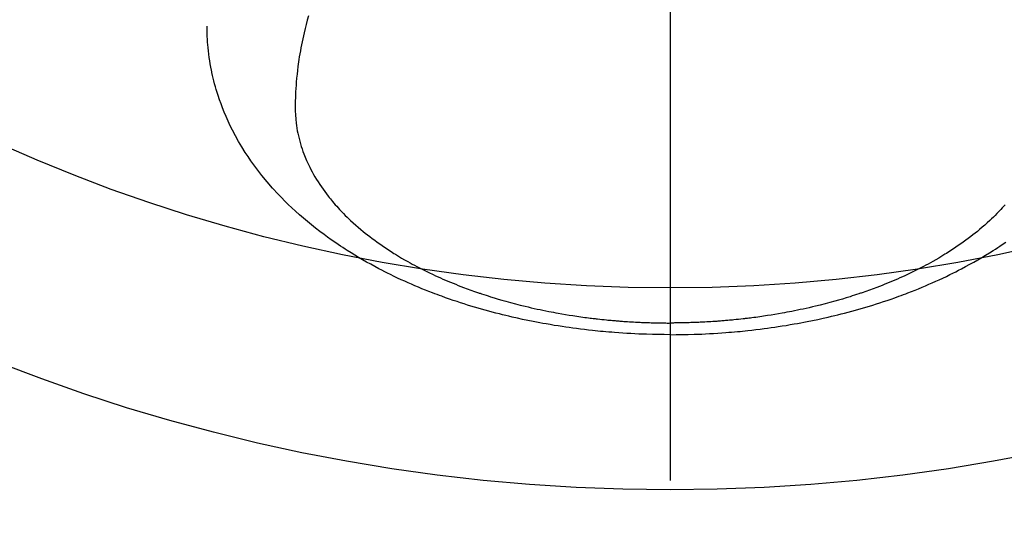
# Model space of a CAD drawing. Extents: x 28111 to 54233, y -10810 to -2410.
# Drawn here: x 43843 to 43892, y -4230 to -4205 of the extents above; entities that cross this region are included whole.
import ezdxf

# ---------------------------------------------------------------- set-up
doc = ezdxf.new("R2010")
doc.units = 0
doc.header["$LTSCALE"] = 50
doc.header["$MEASUREMENT"] = 0
doc.linetypes.add('CENTER2', pattern=[1.125, 0.75, -0.125, 0.125, -0.125])
doc.layers.get('0').update_dxf_attribs({"linetype": 'CONTINUOUS'})
doc.layers.add('150-機器', color=8, linetype='CONTINUOUS')
doc.layers.add('160-文字', color=254, linetype='CONTINUOUS')
doc.styles.add('KH001', font='txt')
doc.dimstyles.new('KH1xx030', dxfattribs={"dimscale": 30, "dimtxt": 2, "dimasz": 0.6, "dimexe": 0.3, "dimexo": 1.2, "dimgap": 0.5, "dimtad": 3, "dimdec": 1, "dimdsep": 46, "dimlunit": 6, "dimtxsty": 'KH001', "dimblk": 'DOT', "dimcen": 1, "dimdle": 1, "dimclrd": 256, "dimclre": 256, "dimclrt": 256, "dimadec": 0, "dimazin": 0, "dimtfac": 1, "dimtdec": 1, "dimtix": 1, "dimtmove": 2, "dimatfit": 3, "dimldrblk": 'CLOSEDBLANK', "dimfxl": 1, "dimtolj": 1, "dimtzin": 0, "dimlwd": -1, "dimlwe": -1, "dimarcsym": 0})

# ---------------------------------------------------------------- blocks, each defined once
blk = doc.blocks.new('_ClosedBlank')
at = {"color": 0, "linetype": 'ByBlock', "lineweight": -2}
for p, q in [((-1, 0.1667), (0, 0)), ((-1, 0.1667), (-1, -0.1667)), ((0, 0), (-1, -0.1667))]:
    blk.add_line(p, q, dxfattribs=at)
blk = doc.blocks.new('_Dot')
at = {"color": 0, "linetype": 'ByBlock', "lineweight": -2}
blk.add_line((-0.5, 0), (-1, 0), dxfattribs=at)
at = {"color": 0, "linetype": 'ByBlock', "const_width": 0.5}
blk.add_lwpolyline([(-0.25, 0, 1), (0.25, 0, 1)], format="xyb", close=True, dxfattribs=at)

msp = doc.modelspace()

# ---------------------------------------------------------------- linework, layer by layer
at = {"layer": '150-機器', "color": 161, "linetype": 'CENTER2'}
msp.add_line((43874.988, -3796.102), (43874.988, -4287.544), dxfattribs=at)
at = {"layer": '150-機器', "color": 13, "linetype": 'Continuous'}
for points in [[(43857.072, -4204.346), (43857.014, -4204.554), (43856.958, -4204.763), (43856.905, -4204.973), (43856.854, -4205.184), (43856.82, -4205.332), (43856.788, -4205.482), (43856.757, -4205.631), (43856.727, -4205.781), (43856.698, -4205.929), (43856.671, -4206.078), (43856.645, -4206.227), (43856.62, -4206.376), (43856.601, -4206.495), (43856.584, -4206.613), (43856.567, -4206.732), (43856.551, -4206.851), (43856.527, -4207.042), (43856.506, -4207.234), (43856.486, -4207.426), (43856.469, -4207.618), (43856.457, -4207.779), (43856.446, -4207.94), (43856.437, -4208.102), (43856.43, -4208.263), (43856.424, -4208.409), (43856.42, -4208.555), (43856.417, -4208.701), (43856.417, -4208.847), (43856.42, -4209.049), (43856.428, -4209.251), (43856.442, -4209.453), (43856.462, -4209.655), (43856.479, -4209.78), (43856.498, -4209.905), (43856.52, -4210.029), (43856.544, -4210.153), (43856.573, -4210.287), (43856.605, -4210.42), (43856.64, -4210.552), (43856.678, -4210.684), (43856.716, -4210.808), (43856.756, -4210.931), (43856.798, -4211.054), (43856.843, -4211.176), (43856.91, -4211.343), (43856.98, -4211.508), (43857.054, -4211.672), (43857.133, -4211.834), (43857.194, -4211.955), (43857.258, -4212.075), (43857.324, -4212.194), (43857.392, -4212.312), (43857.469, -4212.44), (43857.548, -4212.566), (43857.629, -4212.692), (43857.713, -4212.815), (43857.795, -4212.933), (43857.88, -4213.049), (43857.966, -4213.164), (43858.053, -4213.277), (43858.105, -4213.343), (43858.157, -4213.408), (43858.21, -4213.472), (43858.264, -4213.536), (43858.332, -4213.617), (43858.402, -4213.697), (43858.473, -4213.777), (43858.544, -4213.856), (43858.61, -4213.927), (43858.677, -4213.998), (43858.744, -4214.068), (43858.812, -4214.138), (43858.898, -4214.224), (43858.984, -4214.309), (43859.072, -4214.393), (43859.16, -4214.477), (43859.285, -4214.592), (43859.411, -4214.705), (43859.539, -4214.817), (43859.669, -4214.927), (43859.776, -4215.016), (43859.885, -4215.104), (43859.994, -4215.19), (43860.105, -4215.276), (43860.228, -4215.369), (43860.352, -4215.461), (43860.477, -4215.552), (43860.603, -4215.642), (43860.723, -4215.725), (43860.844, -4215.808), (43860.966, -4215.889), (43861.088, -4215.969), (43861.161, -4216.016), (43861.234, -4216.062), (43861.308, -4216.109), (43861.381, -4216.154), (43861.532, -4216.246), (43861.684, -4216.337), (43861.836, -4216.425), (43861.99, -4216.512), (43862.102, -4216.575), (43862.215, -4216.637), (43862.329, -4216.698), (43862.443, -4216.759), (43862.641, -4216.862), (43862.841, -4216.962), (43863.041, -4217.061), (43863.243, -4217.157), (43863.365, -4217.213), (43863.488, -4217.269), (43863.61, -4217.324), (43863.733, -4217.378), (43863.858, -4217.432), (43863.983, -4217.485), (43864.109, -4217.538), (43864.235, -4217.59), (43864.363, -4217.641), (43864.492, -4217.692), (43864.62, -4217.743), (43864.749, -4217.792), (43864.933, -4217.861), (43865.118, -4217.929), (43865.303, -4217.994), (43865.488, -4218.058), (43865.529, -4218.072), (43865.569, -4218.085), (43865.61, -4218.099), (43865.65, -4218.112), (43865.758, -4218.148), (43865.867, -4218.183), (43865.975, -4218.218), (43866.084, -4218.253), (43866.272, -4218.311), (43866.461, -4218.368), (43866.651, -4218.423), (43866.841, -4218.477), (43867.08, -4218.543), (43867.319, -4218.606), (43867.559, -4218.667), (43867.799, -4218.727), (43867.95, -4218.763), (43868.101, -4218.798), (43868.252, -4218.832), (43868.404, -4218.865), (43868.545, -4218.895), (43868.686, -4218.925), (43868.828, -4218.954), (43868.969, -4218.982), (43869.088, -4219.005), (43869.207, -4219.028), (43869.327, -4219.05), (43869.446, -4219.072), (43869.626, -4219.103), (43869.806, -4219.134), (43869.987, -4219.163), (43870.167, -4219.191), (43870.264, -4219.206), (43870.361, -4219.221), (43870.459, -4219.235), (43870.556, -4219.249), (43870.653, -4219.263), (43870.751, -4219.276), (43870.848, -4219.289), (43870.946, -4219.302), (43871.02, -4219.311), (43871.093, -4219.32), (43871.167, -4219.329), (43871.24, -4219.338), (43871.276, -4219.342), (43871.312, -4219.346), (43871.347, -4219.35), (43871.383, -4219.354), (43871.495, -4219.367), (43871.607, -4219.379), (43871.719, -4219.39), (43871.832, -4219.402), (43871.906, -4219.409), (43871.98, -4219.416), (43872.055, -4219.423), (43872.129, -4219.43), (43872.191, -4219.435), (43872.253, -4219.44), (43872.314, -4219.446), (43872.376, -4219.451), (43872.438, -4219.456), (43872.5, -4219.461), (43872.562, -4219.466), (43872.625, -4219.471), (43872.687, -4219.475), (43872.749, -4219.479), (43872.812, -4219.484), (43872.874, -4219.488), (43872.974, -4219.494), (43873.073, -4219.5), (43873.173, -4219.506), (43873.273, -4219.511), (43873.348, -4219.515), (43873.423, -4219.519), (43873.498, -4219.522), (43873.573, -4219.525), (43873.648, -4219.529), (43873.723, -4219.532), (43873.798, -4219.535), (43873.873, -4219.537), (43873.961, -4219.54), (43874.048, -4219.543), (43874.136, -4219.545), (43874.223, -4219.547), (43874.286, -4219.549), (43874.348, -4219.55), (43874.411, -4219.551), (43874.474, -4219.552), (43874.549, -4219.554), (43874.624, -4219.555), (43874.7, -4219.556), (43874.775, -4219.556), (43874.828, -4219.557), (43874.881, -4219.557), (43874.934, -4219.557), (43874.988, -4219.556)], [(43874.988, -4220.135), (43874.693, -4220.132), (43874.399, -4220.129), (43874.104, -4220.123), (43873.81, -4220.116), (43873.619, -4220.109), (43873.427, -4220.102), (43873.236, -4220.093), (43873.044, -4220.083), (43872.841, -4220.071), (43872.639, -4220.059), (43872.436, -4220.045), (43872.233, -4220.03), (43872.091, -4220.019), (43871.948, -4220.007), (43871.805, -4219.995), (43871.663, -4219.982), (43871.532, -4219.97), (43871.402, -4219.957), (43871.272, -4219.943), (43871.141, -4219.929), (43870.941, -4219.907), (43870.741, -4219.884), (43870.54, -4219.859), (43870.34, -4219.834), (43870.165, -4219.81), (43869.989, -4219.786), (43869.814, -4219.761), (43869.638, -4219.735), (43869.44, -4219.704), (43869.243, -4219.673), (43869.045, -4219.639), (43868.848, -4219.605), (43868.687, -4219.576), (43868.526, -4219.547), (43868.365, -4219.516), (43868.204, -4219.485), (43867.942, -4219.432), (43867.68, -4219.377), (43867.419, -4219.32), (43867.158, -4219.261), (43867, -4219.225), (43866.843, -4219.187), (43866.686, -4219.149), (43866.529, -4219.11), (43866.352, -4219.064), (43866.174, -4219.017), (43865.997, -4218.97), (43865.82, -4218.921), (43865.645, -4218.872), (43865.47, -4218.821), (43865.296, -4218.77), (43865.121, -4218.718), (43864.949, -4218.665), (43864.776, -4218.611), (43864.605, -4218.555), (43864.433, -4218.499), (43864.242, -4218.435), (43864.052, -4218.37), (43863.862, -4218.303), (43863.672, -4218.235), (43863.557, -4218.193), (43863.443, -4218.15), (43863.328, -4218.107), (43863.214, -4218.063), (43863.04, -4217.996), (43862.866, -4217.927), (43862.692, -4217.856), (43862.519, -4217.785), (43862.348, -4217.713), (43862.178, -4217.64), (43862.008, -4217.566), (43861.839, -4217.491), (43861.662, -4217.41), (43861.486, -4217.328), (43861.311, -4217.245), (43861.136, -4217.16), (43860.992, -4217.089), (43860.849, -4217.017), (43860.706, -4216.943), (43860.563, -4216.87), (43860.358, -4216.761), (43860.154, -4216.65), (43859.95, -4216.537), (43859.748, -4216.422), (43859.559, -4216.311), (43859.371, -4216.198), (43859.184, -4216.083), (43858.998, -4215.967), (43858.885, -4215.895), (43858.773, -4215.822), (43858.66, -4215.748), (43858.549, -4215.674), (43858.371, -4215.553), (43858.195, -4215.43), (43858.02, -4215.305), (43857.846, -4215.178), (43857.636, -4215.02), (43857.428, -4214.86), (43857.222, -4214.696), (43857.019, -4214.53), (43856.82, -4214.363), (43856.625, -4214.193), (43856.432, -4214.02), (43856.242, -4213.844), (43856.071, -4213.68), (43855.902, -4213.514), (43855.736, -4213.345), (43855.573, -4213.174), (43855.296, -4212.873), (43855.028, -4212.564), (43854.768, -4212.249), (43854.517, -4211.926), (43854.368, -4211.724), (43854.223, -4211.52), (43854.082, -4211.313), (43853.945, -4211.103), (43853.777, -4210.835), (43853.616, -4210.563), (43853.462, -4210.287), (43853.315, -4210.008), (43853.204, -4209.786), (43853.098, -4209.561), (43852.997, -4209.335), (43852.901, -4209.106), (43852.819, -4208.903), (43852.742, -4208.698), (43852.668, -4208.493), (43852.598, -4208.285), (43852.552, -4208.141), (43852.508, -4207.995), (43852.466, -4207.849), (43852.426, -4207.703), (43852.39, -4207.565), (43852.356, -4207.426), (43852.324, -4207.288), (43852.293, -4207.148), (43852.287, -4207.121), (43852.282, -4207.093), (43852.276, -4207.065), (43852.27, -4207.038), (43852.239, -4206.879), (43852.21, -4206.72), (43852.183, -4206.561), (43852.159, -4206.401), (43852.136, -4206.242), (43852.116, -4206.082), (43852.099, -4205.922), (43852.085, -4205.761), (43852.078, -4205.666), (43852.072, -4205.572), (43852.067, -4205.477), (43852.063, -4205.382), (43852.06, -4205.297), (43852.058, -4205.211), (43852.057, -4205.126), (43852.057, -4205.041), (43852.057, -4204.994), (43852.058, -4204.946), (43852.058, -4204.899), (43852.059, -4204.851)], [(43891.573, -4213.697), (43891.503, -4213.777), (43891.431, -4213.856), (43891.365, -4213.927), (43891.299, -4213.998), (43891.231, -4214.068), (43891.163, -4214.138), (43891.077, -4214.224), (43890.991, -4214.309), (43890.903, -4214.393), (43890.815, -4214.477), (43890.69, -4214.592), (43890.564, -4214.705), (43890.436, -4214.817), (43890.306, -4214.927), (43890.199, -4215.016), (43890.09, -4215.104), (43889.981, -4215.19), (43889.871, -4215.276), (43889.747, -4215.369), (43889.623, -4215.461), (43889.498, -4215.552), (43889.372, -4215.642), (43889.252, -4215.725), (43889.131, -4215.808), (43889.009, -4215.889), (43888.887, -4215.969), (43888.814, -4216.016), (43888.741, -4216.062), (43888.668, -4216.109), (43888.594, -4216.154), (43888.443, -4216.246), (43888.292, -4216.337), (43888.139, -4216.425), (43887.986, -4216.512), (43887.873, -4216.575), (43887.76, -4216.637), (43887.647, -4216.698), (43887.533, -4216.759), (43887.334, -4216.862), (43887.135, -4216.962), (43886.934, -4217.061), (43886.732, -4217.157), (43886.61, -4217.213), (43886.488, -4217.269), (43886.365, -4217.324), (43886.242, -4217.378), (43886.117, -4217.432), (43885.992, -4217.485), (43885.866, -4217.538), (43885.74, -4217.59), (43885.612, -4217.641), (43885.484, -4217.692), (43885.355, -4217.743), (43885.226, -4217.792), (43885.042, -4217.861), (43884.858, -4217.929), (43884.673, -4217.994), (43884.487, -4218.058), (43884.446, -4218.072), (43884.406, -4218.085), (43884.366, -4218.099), (43884.325, -4218.112), (43884.217, -4218.148), (43884.109, -4218.183), (43884, -4218.218), (43883.891, -4218.253), (43883.703, -4218.311), (43883.514, -4218.368), (43883.324, -4218.423), (43883.134, -4218.477), (43882.896, -4218.543), (43882.656, -4218.606), (43882.416, -4218.667), (43882.176, -4218.727), (43882.025, -4218.763), (43881.874, -4218.798), (43881.723, -4218.832), (43881.572, -4218.865), (43881.43, -4218.895), (43881.289, -4218.925), (43881.148, -4218.954), (43881.006, -4218.982), (43880.887, -4219.005), (43880.768, -4219.028), (43880.649, -4219.05), (43880.529, -4219.072), (43880.349, -4219.103), (43880.169, -4219.134), (43879.989, -4219.163), (43879.808, -4219.191), (43879.711, -4219.206), (43879.614, -4219.221), (43879.517, -4219.235), (43879.419, -4219.249), (43879.322, -4219.263), (43879.224, -4219.276), (43879.127, -4219.289), (43879.029, -4219.302), (43878.956, -4219.311), (43878.882, -4219.32), (43878.809, -4219.329), (43878.735, -4219.338), (43878.699, -4219.342), (43878.664, -4219.346), (43878.628, -4219.35), (43878.592, -4219.354), (43878.48, -4219.367), (43878.368, -4219.379), (43878.256, -4219.39), (43878.144, -4219.402), (43878.069, -4219.409), (43877.995, -4219.416), (43877.921, -4219.423), (43877.846, -4219.43), (43877.785, -4219.435), (43877.723, -4219.44), (43877.661, -4219.446), (43877.599, -4219.451), (43877.537, -4219.456), (43877.475, -4219.461), (43877.413, -4219.466), (43877.351, -4219.471), (43877.288, -4219.475), (43877.226, -4219.479), (43877.164, -4219.484), (43877.101, -4219.488), (43877.002, -4219.494), (43876.902, -4219.5), (43876.802, -4219.506), (43876.702, -4219.511), (43876.627, -4219.515), (43876.552, -4219.519), (43876.477, -4219.522), (43876.402, -4219.525), (43876.327, -4219.529), (43876.252, -4219.532), (43876.177, -4219.535), (43876.102, -4219.537), (43876.015, -4219.54), (43875.927, -4219.543), (43875.84, -4219.545), (43875.752, -4219.547), (43875.689, -4219.549), (43875.627, -4219.55), (43875.564, -4219.551), (43875.502, -4219.552), (43875.426, -4219.554), (43875.351, -4219.555), (43875.276, -4219.556), (43875.2, -4219.556), (43875.147, -4219.557), (43875.094, -4219.557), (43875.041, -4219.557), (43874.988, -4219.556)], [(43874.988, -4220.135), (43875.282, -4220.132), (43875.576, -4220.129), (43875.871, -4220.123), (43876.165, -4220.116), (43876.357, -4220.109), (43876.548, -4220.102), (43876.74, -4220.093), (43876.931, -4220.083), (43877.134, -4220.071), (43877.337, -4220.059), (43877.539, -4220.045), (43877.742, -4220.03), (43877.885, -4220.019), (43878.027, -4220.007), (43878.17, -4219.995), (43878.312, -4219.982), (43878.443, -4219.97), (43878.573, -4219.957), (43878.704, -4219.943), (43878.834, -4219.929), (43879.034, -4219.907), (43879.235, -4219.884), (43879.435, -4219.859), (43879.635, -4219.834), (43879.811, -4219.81), (43879.986, -4219.786), (43880.162, -4219.761), (43880.337, -4219.735), (43880.535, -4219.704), (43880.732, -4219.673), (43880.93, -4219.639), (43881.127, -4219.605), (43881.288, -4219.576), (43881.449, -4219.547), (43881.61, -4219.516), (43881.771, -4219.485), (43882.033, -4219.432), (43882.295, -4219.377), (43882.557, -4219.32), (43882.817, -4219.261), (43882.975, -4219.225), (43883.132, -4219.187), (43883.289, -4219.149), (43883.446, -4219.11), (43883.624, -4219.064), (43883.801, -4219.017), (43883.978, -4218.97), (43884.155, -4218.921), (43884.33, -4218.872), (43884.505, -4218.821), (43884.68, -4218.77), (43884.854, -4218.718), (43885.027, -4218.665), (43885.199, -4218.611), (43885.371, -4218.555), (43885.542, -4218.499), (43885.733, -4218.435), (43885.924, -4218.37), (43886.114, -4218.303), (43886.303, -4218.235), (43886.418, -4218.193), (43886.533, -4218.15), (43886.647, -4218.107), (43886.761, -4218.063), (43886.936, -4217.996), (43887.11, -4217.927), (43887.283, -4217.856), (43887.456, -4217.785), (43887.627, -4217.713), (43887.797, -4217.64), (43887.967, -4217.566), (43888.136, -4217.491), (43888.313, -4217.41), (43888.489, -4217.328), (43888.665, -4217.245), (43888.84, -4217.16), (43888.983, -4217.089), (43889.127, -4217.017), (43889.27, -4216.943), (43889.412, -4216.87), (43889.617, -4216.761), (43889.822, -4216.65), (43890.025, -4216.537), (43890.227, -4216.422), (43890.416, -4216.311), (43890.604, -4216.198), (43890.791, -4216.083), (43890.977, -4215.967), (43891.09, -4215.895), (43891.203, -4215.822), (43891.315, -4215.748), (43891.427, -4215.674), (43891.604, -4215.553)]]:
    msp.add_lwpolyline(points, dxfattribs=at)
at = {"layer": '150-機器', "color": 13}
for radius in [90.5, 80.5]:
    msp.add_circle((43874.98, -4137.32), radius, dxfattribs=at)

# ---------------------------------------------------------------- leaders
at = {"layer": '160-文字', "annotation_type": 0, "has_hookline": 1, "hookline_direction": 1}
for points, text_width in [([(44384.98, -3912.32), (43797.424, -5226.387), (43779.424, -5226.387)], 1240.203), ([(44655.754, -3919.412), (44200.429, -5497.153), (44182.429, -5497.153)], 1630.051)]:
    msp.add_leader(points, dimstyle='KH1xx030', override={"dimgap": 0.5, "dimtad": 1}, dxfattribs=dict(at, text_width=text_width))
at = {"layer": '160-文字'}
msp.add_leader([(43994.995, -3932.32), (43192.99, -4935.531)], dimstyle='KH1xx030', override={"dimgap": 0.5, "dimtad": 1}, dxfattribs=at)

doc.saveas('drawing.dxf')
